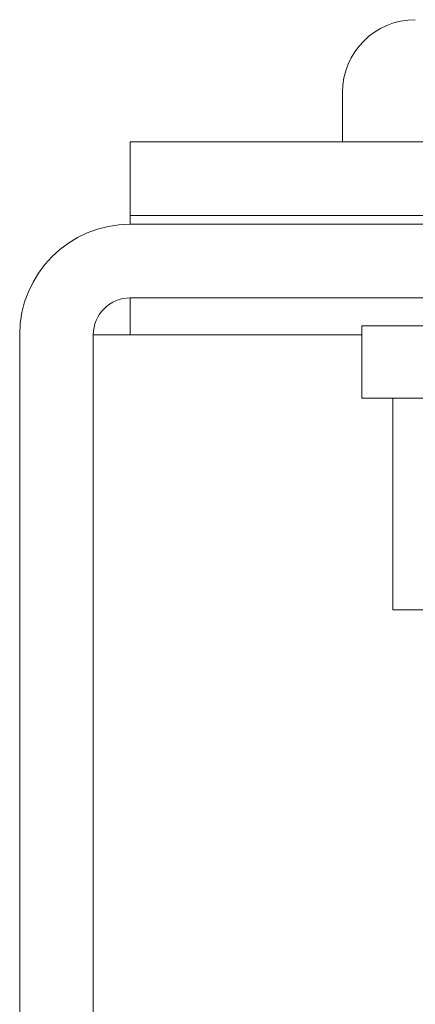
# Model space of a CAD drawing. Units: inches. Extents: x 10.2 to 85, y 11.8 to 58.
# Drawn here: x 26.4 to 27.1, y 42.7 to 44.3 of the extents above; entities that cross this region are included whole.
import ezdxf

# ---------------------------------------------------------------- set-up
doc = ezdxf.new("R2010")
doc.units = ezdxf.units.IN
doc.header["$MEASUREMENT"] = 0
doc.layers.add('1', color=7, linetype='Continuous', true_color=0xffffff)

msp = doc.modelspace()

# ---------------------------------------------------------------- linework, layer by layer
at = {"layer": '1', "color": 18, "linetype": 'Continuous', "lineweight": 18}
for p, q in [((26.9362, 44.1874), (26.9362, 44.1074)), ((26.5921, 43.988), (26.5921, 44.1074)), ((28.0321, 44.1074), (26.6521, 44.1074)), ((26.6521, 43.988), (28.0321, 43.988)), ((26.5921, 43.9736), (28.0321, 43.9736)), ((26.5921, 43.8542), (26.5921, 43.7942)), ((26.5921, 43.8542), (28.0321, 43.8542)), ((26.9677, 43.8086), (26.9677, 43.6916)), ((26.4128, 40.063), (26.4128, 43.7942)), ((26.5321, 40.063), (26.5321, 43.7942)), ((26.5921, 43.7942), (26.9677, 43.7942)), ((27.018, 43.6916), (27.018, 43.3479)), ((27.1803, 43.3479), (27.018, 43.3479))]:
    msp.add_line(p, q, dxfattribs=at)
for centre, radius in [((27.0542, 44.1874), 0.118), ((26.5921, 43.7942), 0.1794), ((26.5921, 43.7942), 0.06)]:
    msp.add_arc(centre, radius, 90, 180, dxfattribs=at)
for points in [[(26.5921, 44.1074), (26.6221, 44.1074), (26.6521, 44.1074)], [(26.6521, 43.988), (26.6221, 43.988), (26.5921, 43.988)], [(26.5921, 43.988), (26.5921, 43.9736)], [(27.018, 43.8086), (26.9677, 43.8086)], [(26.5321, 43.7942), (26.5621, 43.7942), (26.5921, 43.7942)]]:
    msp.add_open_spline(points, degree=1, dxfattribs=at)
for points, knots in [([(27.7177, 43.8086), (27.7088, 43.8086), (27.6402, 43.8086), (27.5159, 43.8086), (27.3591, 43.8086), (27.1992, 43.8086), (27.1276, 43.8086), (27.018, 43.8086)], [0, 0, 0.0127, 0.110734, 0.28844, 0.512517, 0.740974, 0.843276, 1, 1]), ([(26.9677, 43.6916), (27.0001, 43.6916), (27.0918, 43.6916), (27.2268, 43.6916), (27.3819, 43.6916), (27.5302, 43.6916), (27.5936, 43.6916), (27.6853, 43.6916), (27.7177, 43.6916)], [0, 0, 0.043231, 0.165438, 0.345488, 0.552254, 0.749983, 0.834549, 0.956762, 1, 1])]:
    msp.add_open_spline(points, degree=1, knots=knots, dxfattribs=at)

doc.saveas('drawing.dxf')
